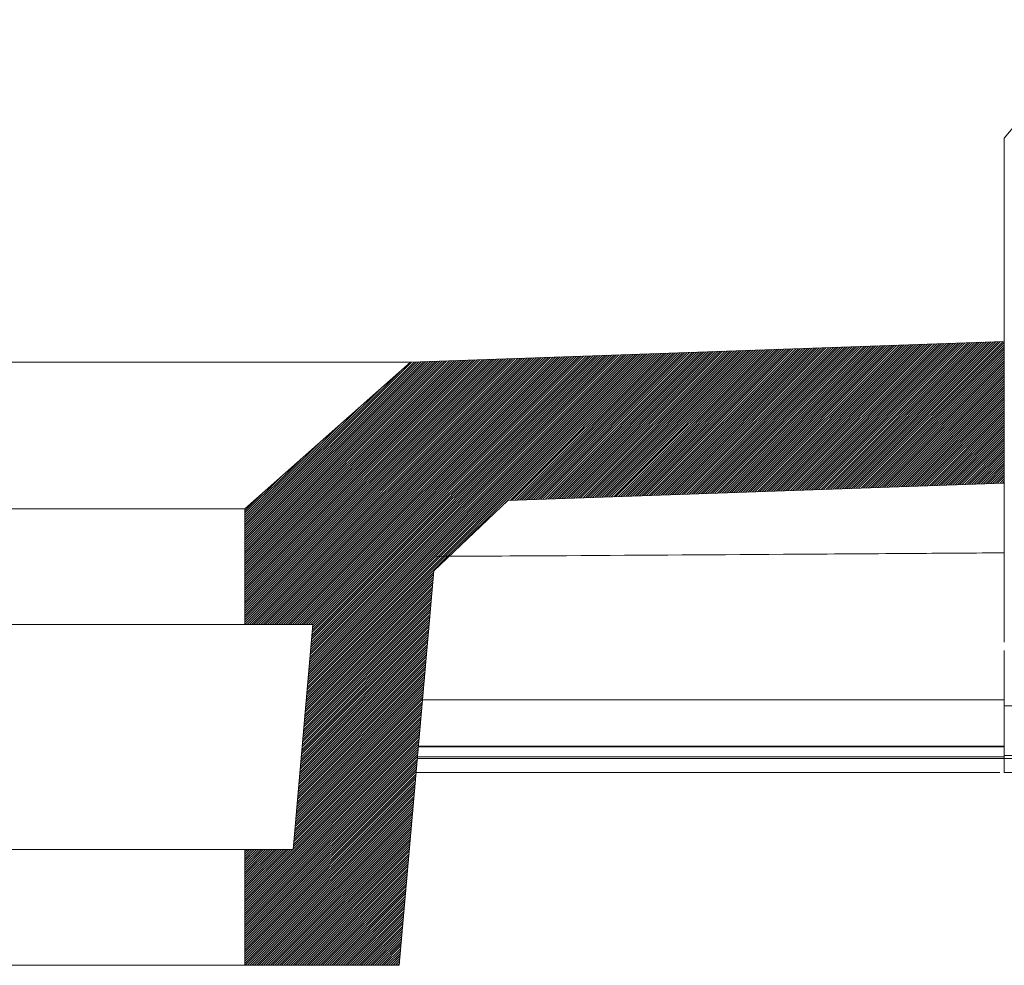
# Model space of a CAD drawing. Units: inches. Extents: x 100 to 570, y 114 to 550.
# Drawn here: x 461 to 482, y 477 to 497 of the extents above; entities that cross this region are included whole.
import ezdxf

# ---------------------------------------------------------------- set-up
doc = ezdxf.new("R2010")
doc.units = ezdxf.units.IN
doc.header["$MEASUREMENT"] = 0
doc.layers.add('TEXTO-NOMBRE', color=7, linetype='Continuous')

# ---------------------------------------------------------------- blocks, each defined once
blk = doc.blocks.new('block 8')
at = {"color": 7, "lineweight": 9, "true_color": 0xffffff}
blk.add_open_spline([(469.433, 481.682), (470.266, 481.682), (471.099, 481.682), (471.932, 481.682), (473.276, 481.682), (474.62, 481.682), (475.964, 481.682), (477.243, 481.682), (478.522, 481.682), (479.793, 481.682), (480.39, 481.682), (480.987, 481.682), (481.583, 481.682)], degree=3, knots=[0, 0, 0, 0, 1, 1, 1, 2, 2, 2, 3, 3, 3, 4, 4, 4, 4], dxfattribs=at)
blk = doc.blocks.new('block 11')
at = {"color": 7, "lineweight": 9, "true_color": 0xffffff}
blk.add_open_spline([(509.576, 481.134), (509.581, 481.134), (509.586, 481.134), (509.588, 481.134), (509.591, 481.134), (509.583, 481.134), (509.56, 481.134), (509.537, 481.134), (509.499, 481.134), (509.439, 481.134), (509.378, 481.134), (509.295, 481.134), (509.181, 481.134), (509.068, 481.134), (508.924, 481.134), (508.744, 481.134), (508.565, 481.134), (508.349, 481.134), (508.085, 481.134), (507.912, 481.134), (507.717, 481.134), (507.485, 481.134), (507.254, 481.134), (506.985, 481.134), (506.67, 481.134), (506.456, 481.134), (506.22, 481.134), (505.955, 481.134), (505.689, 481.134), (505.393, 481.134), (505.058, 481.134), (504.723, 481.134), (504.35, 481.134), (503.928, 481.134), (503.701, 481.134), (503.459, 481.134), (503.202, 481.134), (502.945, 481.134), (502.671, 481.134), (502.38, 481.134), (502.082, 481.134), (501.767, 481.134), (501.431, 481.134), (501.096, 481.134), (500.741, 481.134), (500.366, 481.134), (499.999, 481.134), (499.612, 481.134), (499.207, 481.134), (498.801, 481.134), (498.378, 481.134), (497.937, 481.134), (497.482, 481.134), (497.008, 481.134), (496.519, 481.134), (496.031, 481.134), (495.527, 481.134), (495.011, 481.134), (494.392, 481.134), (493.755, 481.134), (493.106, 481.134), (492.455, 481.134), (491.792, 481.134), (491.12, 481.134), (490.449, 481.134), (489.769, 481.134), (489.083, 481.134), (488.012, 481.134), (486.927, 481.134), (485.834, 481.134), (484.741, 481.134), (483.64, 481.134), (482.535, 481.134), (482.218, 481.134), (481.9, 481.134), (481.583, 481.134)], degree=3, knots=[0, 0, 0, 0, 1, 1, 1, 2, 2, 2, 3, 3, 3, 4, 4, 4, 5, 5, 5, 6, 6, 6, 7, 7, 7, 8, 8, 8, 9, 9, 9, 10, 10, 10, 11, 11, 11, 12, 12, 12, 13, 13, 13, 14, 14, 14, 15, 15, 15, 16, 16, 16, 17, 17, 17, 18, 18, 18, 19, 19, 19, 20, 20, 20, 21, 21, 21, 22, 22, 22, 23, 23, 23, 24, 24, 24, 25, 25, 25, 25], dxfattribs=at)
blk = doc.blocks.new('block 12')
at = {"color": 7, "lineweight": 9, "true_color": 0xffffff}
blk.add_open_spline([(481.583, 481.134), (481.583, 481.137), (481.583, 481.14), (481.583, 481.15), (481.583, 481.161), (481.583, 481.178), (481.583, 481.199), (481.583, 481.22), (481.583, 481.245), (481.583, 481.273), (481.583, 481.301), (481.583, 481.333), (481.583, 481.365), (481.583, 481.385), (481.583, 481.406), (481.583, 481.427)], degree=3, knots=[0, 0, 0, 0, 1, 1, 1, 2, 2, 2, 3, 3, 3, 4, 4, 4, 5, 5, 5, 5], dxfattribs=at)
blk = doc.blocks.new('block 13')
at = {"color": 7, "lineweight": 9, "true_color": 0xffffff}
blk.add_open_spline([(509.789, 481.485), (509.774, 481.485), (509.758, 481.485), (509.74, 481.485), (509.721, 481.485), (509.699, 481.485), (509.675, 481.485), (509.65, 481.485), (509.621, 481.485), (509.59, 481.485), (509.558, 481.485), (509.522, 481.485), (509.483, 481.485), (509.443, 481.485), (509.4, 481.485), (509.351, 481.485), (509.303, 481.485), (509.25, 481.485), (509.191, 481.485), (509.133, 481.485), (509.069, 481.485), (508.998, 481.485), (508.928, 481.485), (508.851, 481.485), (508.766, 481.485), (508.723, 481.485), (508.679, 481.485), (508.632, 481.485), (508.539, 481.485), (508.438, 481.485), (508.326, 481.485), (508.27, 481.485), (508.211, 481.485), (508.15, 481.485), (508.027, 481.485), (507.893, 481.485), (507.745, 481.485), (507.671, 481.485), (507.593, 481.485), (507.512, 481.485), (507.349, 481.485), (507.17, 481.485), (506.972, 481.485), (506.774, 481.485), (506.557, 481.485), (506.315, 481.485), (506.073, 481.485), (505.806, 481.485), (505.508, 481.485), (505.21, 481.485), (504.881, 481.485), (504.512, 481.485), (504.144, 481.485), (503.736, 481.485), (503.28, 481.485), (503.052, 481.485), (502.812, 481.485), (502.558, 481.485), (502.305, 481.485), (502.039, 481.485), (501.759, 481.485), (501.479, 481.485), (501.186, 481.485), (500.878, 481.485), (500.57, 481.485), (500.249, 481.485), (499.913, 481.485), (499.578, 481.485), (499.228, 481.485), (498.866, 481.485), (498.504, 481.485), (498.128, 481.485), (497.741, 481.485), (497.354, 481.485), (496.955, 481.485), (496.546, 481.485), (496.137, 481.485), (495.718, 481.485), (495.29, 481.485), (494.862, 481.485), (494.425, 481.485), (493.982, 481.485), (493.539, 481.485), (493.089, 481.485), (492.633, 481.485), (491.722, 481.485), (490.788, 481.485), (489.843, 481.485), (488.896, 481.485), (487.937, 481.485), (486.97, 481.485), (486.487, 481.485), (486.001, 481.485), (485.515, 481.485), (484.541, 481.485), (483.561, 481.485), (482.578, 481.485), (482.246, 481.485), (481.915, 481.485), (481.583, 481.485)], degree=3, knots=[0, 0, 0, 0, 1, 1, 1, 2, 2, 2, 3, 3, 3, 4, 4, 4, 5, 5, 5, 6, 6, 6, 7, 7, 7, 8, 8, 8, 9, 9, 9, 10, 10, 10, 11, 11, 11, 12, 12, 12, 13, 13, 13, 14, 14, 14, 15, 15, 15, 16, 16, 16, 17, 17, 17, 18, 18, 18, 19, 19, 19, 20, 20, 20, 21, 21, 21, 22, 22, 22, 23, 23, 23, 24, 24, 24, 25, 25, 25, 26, 26, 26, 27, 27, 27, 28, 28, 28, 29, 29, 29, 30, 30, 30, 31, 31, 31, 32, 32, 32, 33, 33, 33, 33], dxfattribs=at)
blk = doc.blocks.new('block 16')
at = {"color": 7, "lineweight": 9, "true_color": 0xffffff}
blk.add_lwpolyline([(481.583, 481.427), (481.583, 481.485)], dxfattribs=at)
blk = doc.blocks.new('block 19')
at = {"color": 7, "lineweight": 9, "true_color": 0xffffff}
blk.add_lwpolyline([(498.794, 514.712), (481.583, 494.282)], dxfattribs=at)
blk = doc.blocks.new('block 22')
at = {"color": 7, "lineweight": 9, "true_color": 0xffffff}
blk.add_open_spline([(481.583, 483.833), (481.583, 483.857), (481.583, 483.881), (481.583, 483.946), (481.583, 484.029), (481.583, 484.182), (481.583, 484.376), (481.583, 484.575), (481.583, 484.817), (481.583, 485.105), (481.583, 485.394), (481.583, 485.727), (481.583, 486.102), (481.583, 486.476), (481.583, 486.89), (481.583, 487.338), (481.583, 487.786), (481.583, 488.268), (481.583, 488.778), (481.583, 489.285), (481.583, 489.82), (481.583, 490.375), (481.583, 490.929), (481.583, 491.503), (481.583, 492.088), (481.583, 492.448), (481.583, 492.812), (481.583, 493.178), (481.583, 493.545), (481.583, 493.913), (481.583, 494.282)], degree=3, knots=[0, 0, 0, 0, 1, 1, 1, 2, 2, 2, 3, 3, 3, 4, 4, 4, 5, 5, 5, 6, 6, 6, 7, 7, 7, 8, 8, 8, 9, 9, 9, 10, 10, 10, 10], dxfattribs=at)
blk = doc.blocks.new('block 23')
at = {"color": 7, "lineweight": 9, "true_color": 0xffffff}
blk.add_lwpolyline([(481.583, 490.07), (469.269, 489.64)], dxfattribs=at)
blk = doc.blocks.new('block 24')
at = {"color": 7, "lineweight": 9, "true_color": 0xffffff}
blk.add_lwpolyline([(450.128, 489.64), (469.269, 489.64)], dxfattribs=at)
blk = doc.blocks.new('block 28')
at = {"color": 7, "lineweight": 9, "true_color": 0xffffff}
blk.add_open_spline([(481.489, 481.134), (480.195, 481.134), (478.9, 481.134), (477.602, 481.134), (476.229, 481.134), (474.853, 481.134), (473.476, 481.134), (472.112, 481.134), (470.749, 481.134), (469.385, 481.134)], degree=3, knots=[0, 0, 0, 0, 1, 1, 1, 2, 2, 2, 3, 3, 3, 3], dxfattribs=at)
blk = doc.blocks.new('block 35')
at = {"color": 7, "lineweight": 9, "true_color": 0xffffff}
blk.add_open_spline([(481.583, 483.666), (481.583, 483.62), (481.583, 483.573), (481.583, 483.51), (481.583, 483.423), (481.583, 483.304), (481.583, 483.175), (481.583, 483.046), (481.583, 482.906), (481.583, 482.76), (481.583, 482.679), (481.583, 482.596), (481.583, 482.513)], degree=3, knots=[0, 0, 0, 0, 1, 1, 1, 2, 2, 2, 3, 3, 3, 4, 4, 4, 4], dxfattribs=at)
blk = doc.blocks.new('block 38')
at = {"color": 7, "lineweight": 9, "true_color": 0xffffff}
blk.add_lwpolyline([(481.583, 482.182), (481.583, 482.513)], dxfattribs=at)
blk = doc.blocks.new('block 43')
at = {"color": 7, "lineweight": 9, "true_color": 0xffffff}
blk.add_open_spline([(481.583, 481.689), (481.583, 481.712), (481.583, 481.734), (481.583, 481.766), (481.583, 481.8), (481.583, 481.845), (481.583, 481.894), (481.583, 481.944), (481.583, 481.999), (481.583, 482.057), (481.583, 482.097), (481.583, 482.14), (481.583, 482.182)], degree=3, knots=[0, 0, 0, 0, 1, 1, 1, 2, 2, 2, 3, 3, 3, 4, 4, 4, 4], dxfattribs=at)
blk = doc.blocks.new('block 45')
at = {"color": 7, "lineweight": 9, "true_color": 0xffffff}
blk.add_open_spline([(481.583, 481.689), (481.583, 481.68), (481.583, 481.671), (481.583, 481.658), (481.583, 481.644), (481.583, 481.626), (481.583, 481.606), (481.583, 481.586), (481.583, 481.564), (481.583, 481.541), (481.583, 481.523), (481.583, 481.504), (481.583, 481.485)], degree=3, knots=[0, 0, 0, 0, 1, 1, 1, 2, 2, 2, 3, 3, 3, 4, 4, 4, 4], dxfattribs=at)
blk = doc.blocks.new('block 46')
at = {"color": 7, "lineweight": 9, "true_color": 0xffffff}
blk.add_lwpolyline([(481.583, 487.134), (471.289, 486.774)], dxfattribs=at)
blk = doc.blocks.new('block 79')
at = {"color": 7, "lineweight": 9, "true_color": 0xffffff}
blk.add_lwpolyline([(469.751, 485.315), (469.035, 477.138)], dxfattribs=at)
blk = doc.blocks.new('block 80')
at = {"color": 7, "lineweight": 9, "true_color": 0xffffff}
blk.add_lwpolyline([(467.243, 484.201), (466.835, 479.538)], dxfattribs=at)
blk = doc.blocks.new('block 81')
at = {"color": 7, "lineweight": 9, "true_color": 0xffffff}
blk.add_lwpolyline([(465.834, 486.601), (465.834, 484.201)], dxfattribs=at)
blk = doc.blocks.new('block 82')
at = {"color": 7, "lineweight": 9, "true_color": 0xffffff}
blk.add_lwpolyline([(465.834, 479.538), (465.834, 477.138)], dxfattribs=at)
blk = doc.blocks.new('block 83')
at = {"color": 7, "lineweight": 9, "true_color": 0xffffff}
blk.add_lwpolyline([(469.269, 489.64), (465.834, 486.601)], dxfattribs=at)
blk = doc.blocks.new('block 84')
at = {"color": 7, "lineweight": 9, "true_color": 0xffffff}
blk.add_lwpolyline([(469.035, 477.138), (465.834, 477.138)], dxfattribs=at)
blk = doc.blocks.new('block 85')
at = {"color": 7, "lineweight": 9, "true_color": 0xffffff}
blk.add_lwpolyline([(453.563, 486.601), (465.834, 486.601)], dxfattribs=at)
blk = doc.blocks.new('block 86')
at = {"color": 7, "lineweight": 9, "true_color": 0xffffff}
blk.add_lwpolyline([(452.654, 484.201), (467.243, 484.201)], dxfattribs=at)
blk = doc.blocks.new('block 87')
at = {"color": 7, "lineweight": 9, "true_color": 0xffffff}
blk.add_lwpolyline([(453.563, 477.138), (465.834, 477.138)], dxfattribs=at)
blk = doc.blocks.new('block 88')
at = {"color": 7, "lineweight": 9, "true_color": 0xffffff}
blk.add_lwpolyline([(451.85, 479.538), (466.835, 479.538)], dxfattribs=at)
blk = doc.blocks.new('block 152')
at = {"color": 8, "lineweight": 9, "true_color": 0x808080}
blk.add_open_spline([(481.583, 481.427), (481.914, 481.427), (482.245, 481.427), (482.576, 481.427), (483.651, 481.427), (484.722, 481.427), (485.787, 481.427), (486.851, 481.427), (487.908, 481.427), (488.952, 481.427), (489.67, 481.427), (490.382, 481.427), (491.085, 481.427), (491.788, 481.427), (492.483, 481.427), (493.164, 481.427), (493.843, 481.427), (494.509, 481.427), (495.157, 481.427), (495.663, 481.427), (496.158, 481.427), (496.639, 481.427), (497.12, 481.427), (497.587, 481.427), (498.037, 481.427), (498.501, 481.427), (498.947, 481.427), (499.373, 481.427), (499.8, 481.427), (500.206, 481.427), (500.592, 481.427), (500.964, 481.427), (501.316, 481.427), (501.649, 481.427), (501.982, 481.427), (502.297, 481.427), (502.593, 481.427), (502.895, 481.427), (503.179, 481.427), (503.446, 481.427), (503.713, 481.427), (503.963, 481.427), (504.198, 481.427), (504.612, 481.427), (504.981, 481.427), (505.312, 481.427), (505.643, 481.427), (505.937, 481.427), (506.201, 481.427), (506.465, 481.427), (506.7, 481.427), (506.914, 481.427), (507.242, 481.427), (507.52, 481.427), (507.759, 481.427), (507.999, 481.427), (508.199, 481.427), (508.377, 481.427), (508.637, 481.427), (508.851, 481.427), (509.029, 481.427), (509.207, 481.427), (509.35, 481.427), (509.463, 481.427), (509.576, 481.427), (509.66, 481.427), (509.721, 481.427), (509.783, 481.427), (509.821, 481.427), (509.846, 481.427), (509.87, 481.427), (509.88, 481.427), (509.878, 481.427), (509.877, 481.427), (509.874, 481.427), (509.87, 481.427)], degree=3, knots=[0, 0, 0, 0, 1, 1, 1, 2, 2, 2, 3, 3, 3, 4, 4, 4, 5, 5, 5, 6, 6, 6, 7, 7, 7, 8, 8, 8, 9, 9, 9, 10, 10, 10, 11, 11, 11, 12, 12, 12, 13, 13, 13, 14, 14, 14, 15, 15, 15, 16, 16, 16, 17, 17, 17, 18, 18, 18, 19, 19, 19, 20, 20, 20, 21, 21, 21, 22, 22, 22, 23, 23, 23, 24, 24, 24, 25, 25, 25, 25], dxfattribs=at)
blk = doc.blocks.new('block 155')
at = {"color": 8, "lineweight": 9, "true_color": 0x808080}
blk.add_open_spline([(469.411, 481.427), (471.444, 481.427), (473.478, 481.427), (475.509, 481.427), (476.539, 481.427), (477.569, 481.427), (478.596, 481.427), (479.593, 481.427), (480.588, 481.427), (481.583, 481.427)], degree=3, knots=[0, 0, 0, 0, 1, 1, 1, 2, 2, 2, 3, 3, 3, 3], dxfattribs=at)
blk = doc.blocks.new('block 157')
at = {"color": 8, "lineweight": 9, "true_color": 0x808080}
blk.add_open_spline([(481.583, 481.46), (480.484, 481.46), (479.386, 481.46), (478.285, 481.46), (476.72, 481.46), (475.149, 481.46), (473.578, 481.46), (472.19, 481.46), (470.802, 481.46), (469.413, 481.46)], degree=3, knots=[0, 0, 0, 0, 1, 1, 1, 2, 2, 2, 3, 3, 3, 3], dxfattribs=at)
blk = doc.blocks.new('block 158')
at = {"color": 8, "lineweight": 9, "true_color": 0x808080}
blk.add_open_spline([(510.399, 482.513), (510.394, 482.513), (510.389, 482.513), (510.375, 482.513), (510.352, 482.513), (510.308, 482.513), (510.245, 482.513), (510.182, 482.513), (510.101, 482.513), (509.991, 482.513), (509.883, 482.513), (509.747, 482.513), (509.569, 482.513), (509.477, 482.513), (509.375, 482.513), (509.258, 482.513), (509.143, 482.513), (509.015, 482.513), (508.87, 482.513), (508.727, 482.513), (508.568, 482.513), (508.388, 482.513), (508.212, 482.513), (508.015, 482.513), (507.792, 482.513), (507.575, 482.513), (507.333, 482.513), (507.058, 482.513), (506.793, 482.513), (506.496, 482.513), (506.159, 482.513), (505.881, 482.513), (505.576, 482.513), (505.236, 482.513), (504.908, 482.513), (504.547, 482.513), (504.147, 482.513), (503.76, 482.513), (503.336, 482.513), (502.87, 482.513), (502.416, 482.513), (501.921, 482.513), (501.384, 482.513), (500.854, 482.513), (500.283, 482.513), (499.673, 482.513), (499.062, 482.513), (498.411, 482.513), (497.727, 482.513), (497.03, 482.513), (496.3, 482.513), (495.543, 482.513), (494.763, 482.513), (493.956, 482.513), (493.13, 482.513), (492.276, 482.513), (491.402, 482.513), (490.516, 482.513), (489.591, 482.513), (488.652, 482.513), (487.706, 482.513), (486.719, 482.513), (485.723, 482.513), (484.721, 482.513), (483.679, 482.513), (482.631, 482.513), (481.583, 482.513)], degree=3, knots=[0, 0, 0, 0, 1, 1, 1, 2, 2, 2, 3, 3, 3, 4, 4, 4, 5, 5, 5, 6, 6, 6, 7, 7, 7, 8, 8, 8, 9, 9, 9, 10, 10, 10, 11, 11, 11, 12, 12, 12, 13, 13, 13, 14, 14, 14, 15, 15, 15, 16, 16, 16, 17, 17, 17, 18, 18, 18, 19, 19, 19, 20, 20, 20, 21, 21, 21, 22, 22, 22, 22], dxfattribs=at)
blk = doc.blocks.new('block 159')
at = {"color": 8, "lineweight": 9, "true_color": 0x808080}
blk.add_open_spline([(481.583, 485.688), (480.968, 485.684), (480.353, 485.68), (479.736, 485.675), (478.927, 485.67), (478.114, 485.665), (477.301, 485.659), (475.705, 485.649), (474.105, 485.638), (472.505, 485.629), (471.608, 485.624), (470.712, 485.62), (469.815, 485.615)], degree=3, knots=[0, 0, 0, 0, 1, 1, 1, 2, 2, 2, 3, 3, 3, 4, 4, 4, 4], dxfattribs=at)
blk = doc.blocks.new('block 160')
at = {"color": 8, "lineweight": 9, "true_color": 0x808080}
blk.add_open_spline([(469.517, 482.641), (470.288, 482.641), (471.059, 482.641), (471.829, 482.641), (473.203, 482.641), (474.575, 482.641), (475.947, 482.641), (477.314, 482.641), (478.681, 482.641), (480.041, 482.641), (480.555, 482.641), (481.069, 482.641), (481.583, 482.641)], degree=3, knots=[0, 0, 0, 0, 1, 1, 1, 2, 2, 2, 3, 3, 3, 4, 4, 4, 4], dxfattribs=at)
blk = doc.blocks.new('block 161')
at = {"color": 8, "lineweight": 9, "true_color": 0x808080}
blk.add_open_spline([(469.432, 481.667), (469.928, 481.667), (470.425, 481.667), (470.922, 481.667), (471.941, 481.667), (472.96, 481.667), (473.979, 481.667), (475.023, 481.667), (476.067, 481.667), (477.11, 481.667), (478.152, 481.667), (479.194, 481.667), (480.231, 481.667), (480.682, 481.667), (481.133, 481.667), (481.583, 481.667)], degree=3, knots=[0, 0, 0, 0, 1, 1, 1, 2, 2, 2, 3, 3, 3, 4, 4, 4, 5, 5, 5, 5], dxfattribs=at)
blk = doc.blocks.new('block 165')
at = {"color": 7, "lineweight": 9, "true_color": 0xffffff}
blk.add_lwpolyline([(465.834, 486.601), (465.834, 484.201)], dxfattribs=at)
blk = doc.blocks.new('block 166')
at = {"color": 7, "lineweight": 9, "true_color": 0xffffff}
blk.add_lwpolyline([(465.834, 484.201), (467.243, 484.201)], dxfattribs=at)
blk = doc.blocks.new('block 167')
at = {"color": 7, "lineweight": 9, "true_color": 0xffffff}
blk.add_lwpolyline([(467.243, 484.201), (466.835, 479.538)], dxfattribs=at)
blk = doc.blocks.new('block 168')
at = {"color": 7, "lineweight": 9, "true_color": 0xffffff}
blk.add_lwpolyline([(466.835, 479.538), (465.834, 479.538)], dxfattribs=at)
blk = doc.blocks.new('block 169')
at = {"color": 7, "lineweight": 9, "true_color": 0xffffff}
blk.add_lwpolyline([(465.834, 479.538), (465.834, 477.138)], dxfattribs=at)
blk = doc.blocks.new('block 170')
at = {"color": 7, "lineweight": 9, "true_color": 0xffffff}
blk.add_lwpolyline([(465.834, 477.138), (469.035, 477.138)], dxfattribs=at)
blk = doc.blocks.new('block 171')
at = {"color": 7, "lineweight": 9, "true_color": 0xffffff}
blk.add_lwpolyline([(471.289, 486.774), (481.583, 487.134)], dxfattribs=at)
blk = doc.blocks.new('block 172')
at = {"color": 7, "lineweight": 9, "true_color": 0xffffff}
blk.add_lwpolyline([(469.035, 477.138), (469.751, 485.315)], dxfattribs=at)
blk = doc.blocks.new('block 173')
at = {"color": 7, "lineweight": 9, "true_color": 0xffffff}
blk.add_lwpolyline([(465.834, 486.601), (469.269, 489.64)], dxfattribs=at)
blk = doc.blocks.new('block 174')
at = {"color": 7, "lineweight": 9, "true_color": 0xffffff}
blk.add_lwpolyline([(469.269, 489.64), (481.583, 490.07)], dxfattribs=at)
blk = doc.blocks.new('block 175')
at = {"color": 7, "lineweight": 9, "true_color": 0xffffff}
blk.add_lwpolyline([(481.583, 490.07), (481.583, 487.134)], dxfattribs=at)
blk = doc.blocks.new('block 176')
at = {"color": 7, "lineweight": 9, "true_color": 0xffffff}
blk.add_lwpolyline([(471.289, 486.774), (469.751, 485.315)], dxfattribs=at)
blk = doc.blocks.new('block 401')
at = {"layer": 'TEXTO-NOMBRE', "color": 8, "lineweight": 9, "true_color": 0x808080}
blk.add_lwpolyline([(481.583, 490.07), (481.583, 487.134)], dxfattribs=at)
blk = doc.blocks.new('block 402')
at = {"layer": 'TEXTO-NOMBRE', "lineweight": 0}
blk.add_lwpolyline([(465.834, 486.601), (465.834, 484.201), (467.243, 484.201), (466.835, 479.538), (465.834, 479.538), (465.834, 477.138), (469.035, 477.138), (469.751, 485.315), (471.289, 486.774), (481.583, 487.134), (481.583, 490.07), (469.269, 489.64), (465.834, 486.601)], dxfattribs=at)
at = {"layer": 'TEXTO-NOMBRE', "color": 8, "lineweight": 9, "true_color": 0x808080}
for points in [[(473.823, 486.863), (476.865, 489.905)], [(473.871, 486.865), (476.914, 489.907)], [(473.92, 486.866), (476.963, 489.908)], [(473.969, 486.868), (477.012, 489.91)], [(474.018, 486.87), (477.06, 489.912)], [(474.067, 486.871), (477.109, 489.913)], [(474.116, 486.873), (477.158, 489.915)], [(474.165, 486.875), (477.207, 489.917)], [(474.214, 486.877), (477.256, 489.918)], [(474.262, 486.878), (477.305, 489.92)], [(474.311, 486.88), (477.354, 489.922)], [(474.36, 486.882), (477.402, 489.924)], [(474.409, 486.883), (477.451, 489.925)], [(474.458, 486.885), (477.5, 489.927)], [(474.507, 486.887), (477.549, 489.929)], [(474.556, 486.888), (477.598, 489.93)], [(474.604, 486.89), (477.647, 489.932)], [(474.653, 486.892), (477.696, 489.934)], [(474.702, 486.894), (477.745, 489.936)], [(474.751, 486.895), (477.793, 489.937)], [(474.8, 486.897), (477.842, 489.939)], [(474.849, 486.899), (477.891, 489.941)], [(474.898, 486.9), (477.94, 489.942)], [(474.946, 486.902), (477.989, 489.944)], [(474.995, 486.904), (478.038, 489.946)], [(475.044, 486.906), (478.087, 489.947)], [(475.093, 486.907), (478.135, 489.949)], [(475.142, 486.909), (478.184, 489.951)], [(475.191, 486.911), (478.233, 489.953)], [(475.24, 486.912), (478.282, 489.954)], [(475.289, 486.914), (478.331, 489.956)], [(475.337, 486.916), (478.38, 489.958)], [(475.386, 486.917), (478.429, 489.959)], [(475.435, 486.919), (478.477, 489.961)], [(475.484, 486.921), (478.526, 489.963)], [(475.533, 486.923), (478.575, 489.965)], [(475.582, 486.924), (478.624, 489.966)], [(475.631, 486.926), (478.673, 489.968)], [(475.679, 486.928), (478.722, 489.97)], [(475.728, 486.929), (478.771, 489.971)], [(475.777, 486.931), (478.82, 489.973)], [(475.826, 486.933), (478.868, 489.975)], [(475.875, 486.935), (478.917, 489.976)], [(475.924, 486.936), (478.966, 489.978)], [(475.973, 486.938), (479.015, 489.98)], [(476.021, 486.94), (479.064, 489.982)], [(476.07, 486.941), (479.113, 489.983)], [(476.119, 486.943), (479.162, 489.985)], [(476.168, 486.945), (479.21, 489.987)], [(476.217, 486.946), (479.259, 489.988)], [(476.266, 486.948), (479.308, 489.99)], [(476.315, 486.95), (479.357, 489.992)], [(476.363, 486.952), (479.406, 489.994)], [(476.412, 486.953), (479.455, 489.995)], [(476.461, 486.955), (479.504, 489.997)], [(476.51, 486.957), (479.552, 489.999)], [(476.559, 486.958), (479.601, 490)], [(476.608, 486.96), (479.65, 490.002)], [(476.657, 486.962), (479.699, 490.004)], [(476.706, 486.964), (479.748, 490.005)], [(476.754, 486.965), (479.797, 490.007)], [(476.803, 486.967), (479.846, 490.009)], [(476.852, 486.969), (479.895, 490.011)], [(476.901, 486.97), (479.943, 490.012)], [(476.95, 486.972), (479.992, 490.014)], [(476.999, 486.974), (480.041, 490.016)], [(477.048, 486.975), (480.09, 490.017)], [(477.096, 486.977), (480.139, 490.019)], [(477.145, 486.979), (480.188, 490.021)], [(477.194, 486.981), (480.237, 490.023)], [(477.243, 486.982), (480.285, 490.024)], [(477.292, 486.984), (480.334, 490.026)], [(477.341, 486.986), (480.383, 490.028)], [(477.39, 486.987), (480.432, 490.029)], [(477.438, 486.989), (480.481, 490.031)], [(477.487, 486.991), (480.53, 490.033)], [(477.536, 486.993), (480.579, 490.034)], [(477.585, 486.994), (480.627, 490.036)], [(477.634, 486.996), (480.676, 490.038)], [(477.683, 486.998), (480.725, 490.04)], [(477.732, 486.999), (480.774, 490.041)], [(477.781, 487.001), (480.823, 490.043)], [(477.829, 487.003), (480.872, 490.045)], [(477.878, 487.004), (480.921, 490.046)], [(477.927, 487.006), (480.97, 490.048)], [(477.976, 487.008), (481.018, 490.05)], [(478.025, 487.01), (481.067, 490.052)], [(478.074, 487.011), (481.116, 490.053)], [(478.123, 487.013), (481.165, 490.055)], [(478.171, 487.015), (481.214, 490.057)], [(478.22, 487.016), (481.263, 490.058)], [(478.269, 487.018), (481.312, 490.06)], [(478.318, 487.02), (481.36, 490.062)], [(478.367, 487.022), (481.409, 490.063)], [(478.416, 487.023), (481.458, 490.065)], [(478.465, 487.025), (481.507, 490.067)], [(478.513, 487.027), (481.556, 490.069)], [(478.562, 487.028), (481.583, 490.048)], [(478.611, 487.03), (481.583, 490.001)], [(478.66, 487.032), (481.583, 489.954)], [(478.709, 487.033), (481.583, 489.907)], [(465.834, 484.204), (471.343, 489.712)], [(465.834, 484.251), (471.295, 489.71)], [(465.834, 484.298), (471.246, 489.709)], [(465.834, 484.345), (471.197, 489.707)], [(465.834, 484.392), (471.148, 489.705)], [(465.834, 484.439), (471.099, 489.703)], [(465.834, 484.486), (471.05, 489.702)], [(465.834, 484.534), (471.001, 489.7)], [(465.878, 484.201), (471.392, 489.714)], [(465.925, 484.201), (471.441, 489.715)], [(465.973, 484.201), (471.49, 489.717)], [(466.02, 484.201), (471.539, 489.719)], [(466.067, 484.201), (471.588, 489.721)], [(466.114, 484.201), (471.637, 489.722)], [(466.161, 484.201), (471.685, 489.724)], [(466.208, 484.201), (471.734, 489.726)], [(466.256, 484.201), (471.783, 489.727)], [(466.303, 484.201), (471.832, 489.729)], [(466.35, 484.201), (471.881, 489.731)], [(466.397, 484.201), (471.93, 489.732)], [(466.444, 484.201), (471.979, 489.734)], [(466.491, 484.201), (472.028, 489.736)], [(466.538, 484.201), (472.076, 489.738)], [(466.586, 484.201), (472.125, 489.739)], [(466.633, 484.201), (472.174, 489.741)], [(466.68, 484.201), (472.223, 489.743)], [(466.727, 484.201), (472.272, 489.744)], [(466.774, 484.201), (472.321, 489.746)], [(466.821, 484.201), (472.37, 489.748)], [(466.869, 484.201), (472.418, 489.75)], [(466.916, 484.201), (472.467, 489.751)], [(466.963, 484.201), (472.516, 489.753)], [(467.01, 484.201), (472.565, 489.755)], [(467.057, 484.201), (472.614, 489.756)], [(467.104, 484.201), (472.663, 489.758)], [(467.112, 482.699), (474.226, 489.813)], [(467.116, 482.751), (474.178, 489.811)], [(467.121, 482.803), (474.129, 489.809)], [(467.125, 482.854), (474.08, 489.808)], [(467.13, 482.906), (474.031, 489.806)], [(467.134, 482.958), (473.982, 489.804)], [(467.139, 483.009), (473.933, 489.802)], [(467.143, 483.061), (473.884, 489.801)], [(467.148, 483.113), (473.835, 489.799)], [(467.152, 484.201), (472.712, 489.76)], [(467.153, 483.164), (473.787, 489.797)], [(467.157, 483.216), (473.738, 489.796)], [(467.162, 483.268), (473.689, 489.794)], [(467.166, 483.319), (473.64, 489.792)], [(467.171, 483.371), (473.591, 489.791)], [(467.175, 483.423), (473.542, 489.789)], [(467.18, 483.474), (473.493, 489.787)], [(467.184, 483.526), (473.445, 489.785)], [(467.189, 483.578), (473.396, 489.784)], [(467.193, 483.629), (473.347, 489.782)], [(467.198, 483.681), (473.298, 489.78)], [(467.199, 484.201), (472.76, 489.761)], [(467.202, 483.733), (473.249, 489.779)], [(467.207, 483.784), (473.2, 489.777)], [(467.211, 483.836), (473.151, 489.775)], [(467.216, 483.888), (473.103, 489.773)], [(467.22, 483.939), (473.054, 489.772)], [(467.225, 483.991), (473.005, 489.77)], [(467.229, 484.043), (472.956, 489.768)], [(467.234, 484.094), (472.907, 489.767)], [(467.238, 484.146), (472.858, 489.765)], [(467.243, 484.198), (472.809, 489.763)], [(470.222, 485.761), (474.275, 489.814)], [(471.146, 486.638), (474.324, 489.816)], [(471.331, 486.776), (474.373, 489.818)], [(471.379, 486.778), (474.422, 489.82)], [(471.428, 486.779), (474.471, 489.821)], [(471.477, 486.781), (474.52, 489.823)], [(471.526, 486.783), (474.568, 489.825)], [(471.575, 486.784), (474.617, 489.826)], [(471.624, 486.786), (474.666, 489.828)], [(471.673, 486.788), (474.715, 489.83)], [(471.721, 486.79), (474.764, 489.831)], [(471.77, 486.791), (474.813, 489.833)], [(471.819, 486.793), (474.862, 489.835)], [(471.868, 486.795), (474.91, 489.837)], [(471.917, 486.796), (474.959, 489.838)], [(471.966, 486.798), (475.008, 489.84)], [(472.015, 486.8), (475.057, 489.842)], [(472.064, 486.801), (475.106, 489.843)], [(472.112, 486.803), (475.155, 489.845)], [(472.161, 486.805), (475.204, 489.847)], [(472.21, 486.807), (475.253, 489.849)], [(472.259, 486.808), (475.301, 489.85)], [(472.308, 486.81), (475.35, 489.852)], [(472.357, 486.812), (475.399, 489.854)], [(472.406, 486.813), (475.448, 489.855)], [(472.454, 486.815), (475.497, 489.857)], [(472.503, 486.817), (475.546, 489.859)], [(472.552, 486.819), (475.595, 489.86)], [(472.601, 486.82), (475.643, 489.862)], [(472.65, 486.822), (475.692, 489.864)], [(472.699, 486.824), (475.741, 489.866)], [(472.748, 486.825), (475.79, 489.867)], [(472.796, 486.827), (475.839, 489.869)], [(472.845, 486.829), (475.888, 489.871)], [(472.894, 486.83), (475.937, 489.872)], [(472.943, 486.832), (475.985, 489.874)], [(472.992, 486.834), (476.034, 489.876)], [(473.041, 486.836), (476.083, 489.878)], [(473.09, 486.837), (476.132, 489.879)], [(473.139, 486.839), (476.181, 489.881)], [(473.187, 486.841), (476.23, 489.883)], [(473.236, 486.842), (476.279, 489.884)], [(473.285, 486.844), (476.327, 489.886)], [(473.334, 486.846), (476.376, 489.888)], [(473.383, 486.848), (476.425, 489.889)], [(473.432, 486.849), (476.474, 489.891)], [(473.481, 486.851), (476.523, 489.893)], [(473.529, 486.853), (476.572, 489.895)], [(473.578, 486.854), (476.621, 489.896)], [(473.627, 486.856), (476.67, 489.898)], [(473.676, 486.858), (476.718, 489.9)], [(473.725, 486.859), (476.767, 489.901)], [(473.774, 486.861), (476.816, 489.903)], [(478.758, 487.035), (481.583, 489.86)], [(478.807, 487.037), (481.583, 489.813)], [(478.856, 487.039), (481.583, 489.765)], [(478.904, 487.04), (481.583, 489.718)], [(465.834, 484.581), (470.953, 489.698)], [(465.834, 484.628), (470.904, 489.697)], [(465.834, 484.675), (470.855, 489.695)], [(465.834, 484.722), (470.806, 489.693)], [(465.834, 484.769), (470.757, 489.692)], [(465.834, 484.816), (470.708, 489.69)], [(465.834, 484.864), (470.659, 489.688)], [(465.834, 484.911), (470.61, 489.686)], [(465.834, 484.958), (470.562, 489.685)], [(465.834, 485.005), (470.513, 489.683)], [(465.834, 485.052), (470.464, 489.681)], [(465.834, 485.099), (470.415, 489.68)], [(465.834, 485.147), (470.366, 489.678)], [(465.834, 485.194), (470.317, 489.676)], [(465.834, 485.241), (470.268, 489.674)], [(465.834, 485.288), (470.22, 489.673)], [(465.834, 485.335), (470.171, 489.671)], [(465.834, 485.382), (470.122, 489.669)], [(465.834, 485.429), (470.073, 489.668)], [(465.834, 485.477), (470.024, 489.666)], [(465.834, 485.524), (469.975, 489.664)], [(465.834, 485.571), (469.926, 489.663)], [(465.834, 485.618), (469.878, 489.661)], [(465.834, 485.665), (469.829, 489.659)], [(465.834, 485.712), (469.78, 489.657)], [(465.834, 485.759), (469.731, 489.656)], [(465.834, 485.807), (469.682, 489.654)], [(465.834, 485.854), (469.633, 489.652)], [(465.834, 485.901), (469.584, 489.651)], [(465.834, 485.948), (469.535, 489.649)], [(465.834, 485.995), (469.487, 489.647)], [(465.834, 486.042), (469.438, 489.645)], [(465.834, 486.09), (469.389, 489.644)], [(465.834, 486.137), (469.34, 489.642)], [(465.834, 486.184), (469.291, 489.64)], [(478.953, 487.042), (481.583, 489.671)], [(479.002, 487.044), (481.583, 489.624)], [(479.051, 487.045), (481.583, 489.577)], [(479.1, 487.047), (481.583, 489.53)], [(465.834, 486.231), (469.045, 489.441)], [(479.149, 487.049), (481.583, 489.483)], [(479.198, 487.051), (481.583, 489.435)], [(479.246, 487.052), (481.583, 489.388)], [(479.295, 487.054), (481.583, 489.341)], [(479.344, 487.056), (481.583, 489.294)], [(479.393, 487.057), (481.583, 489.247)], [(479.442, 487.059), (481.583, 489.2)], [(479.491, 487.061), (481.583, 489.153)], [(479.54, 487.062), (481.583, 489.105)], [(465.834, 486.278), (468.636, 489.079)], [(479.588, 487.064), (481.583, 489.058)], [(479.637, 487.066), (481.583, 489.011)], [(479.686, 487.068), (481.583, 488.964)], [(479.735, 487.069), (481.583, 488.917)], [(465.834, 486.325), (468.227, 488.718)], [(479.784, 487.071), (481.583, 488.87)], [(479.833, 487.073), (481.583, 488.822)], [(479.882, 487.074), (481.583, 488.775)], [(479.931, 487.076), (481.583, 488.728)], [(479.979, 487.078), (481.583, 488.681)], [(480.028, 487.08), (481.583, 488.634)], [(480.077, 487.081), (481.583, 488.587)], [(480.126, 487.083), (481.583, 488.54)], [(480.175, 487.085), (481.583, 488.492)], [(465.834, 486.372), (467.818, 488.356)], [(480.224, 487.086), (481.583, 488.445)], [(480.273, 487.088), (481.583, 488.398)], [(480.321, 487.09), (481.583, 488.351)], [(480.37, 487.091), (481.583, 488.304)], [(480.419, 487.093), (481.583, 488.257)], [(480.468, 487.095), (481.583, 488.21)], [(480.517, 487.097), (481.583, 488.162)], [(480.566, 487.098), (481.583, 488.115)], [(480.615, 487.1), (481.583, 488.068)], [(465.834, 486.42), (467.409, 487.994)], [(480.663, 487.102), (481.583, 488.021)], [(480.712, 487.103), (481.583, 487.974)], [(480.761, 487.105), (481.583, 487.927)], [(480.81, 487.107), (481.583, 487.879)], [(480.859, 487.109), (481.583, 487.832)], [(480.908, 487.11), (481.583, 487.785)], [(480.957, 487.112), (481.583, 487.738)], [(481.006, 487.114), (481.583, 487.691)], [(465.834, 486.467), (467, 487.632)], [(481.054, 487.115), (481.583, 487.644)], [(481.103, 487.117), (481.583, 487.597)], [(481.152, 487.119), (481.583, 487.549)], [(481.201, 487.12), (481.583, 487.502)], [(481.25, 487.122), (481.583, 487.455)], [(465.834, 486.514), (466.59, 487.27)], [(481.299, 487.124), (481.583, 487.408)], [(481.348, 487.126), (481.583, 487.361)], [(481.396, 487.127), (481.583, 487.314)], [(481.445, 487.129), (481.583, 487.267)], [(481.494, 487.131), (481.583, 487.219)], [(481.543, 487.132), (481.583, 487.172)], [(465.834, 486.561), (466.181, 486.908)], [(467.103, 482.596), (469.744, 485.237)], [(467.107, 482.648), (469.748, 485.288)], [(467.085, 482.389), (469.726, 485.03)], [(467.089, 482.441), (469.73, 485.082)], [(467.094, 482.493), (469.735, 485.133)], [(467.098, 482.544), (469.739, 485.185)], [(467.067, 482.183), (469.708, 484.823)], [(467.071, 482.234), (469.712, 484.875)], [(467.076, 482.286), (469.717, 484.927)], [(467.08, 482.338), (469.721, 484.978)], [(467.049, 481.976), (469.69, 484.617)], [(467.053, 482.028), (469.694, 484.668)], [(467.058, 482.079), (469.699, 484.72)], [(467.062, 482.131), (469.703, 484.772)], [(467.03, 481.769), (469.672, 484.41)], [(467.035, 481.821), (469.676, 484.462)], [(467.039, 481.872), (469.681, 484.513)], [(467.044, 481.924), (469.685, 484.565)], [(467.012, 481.562), (469.653, 484.203)], [(467.017, 481.614), (469.658, 484.255)], [(467.021, 481.666), (469.662, 484.306)], [(467.026, 481.717), (469.667, 484.358)], [(466.994, 481.356), (469.635, 483.996)], [(466.999, 481.407), (469.64, 484.048)], [(467.003, 481.459), (469.644, 484.1)], [(467.008, 481.511), (469.649, 484.151)], [(466.976, 481.149), (469.617, 483.79)], [(466.981, 481.201), (469.622, 483.841)], [(466.985, 481.252), (469.626, 483.893)], [(466.99, 481.304), (469.631, 483.945)], [(466.958, 480.942), (469.599, 483.583)], [(466.963, 480.994), (469.604, 483.635)], [(466.967, 481.046), (469.608, 483.686)], [(466.972, 481.097), (469.613, 483.738)], [(466.94, 480.736), (469.581, 483.376)], [(466.945, 480.787), (469.586, 483.428)], [(466.949, 480.839), (469.59, 483.48)], [(466.954, 480.891), (469.595, 483.531)], [(466.922, 480.529), (469.563, 483.17)], [(466.926, 480.581), (469.568, 483.221)], [(466.931, 480.632), (469.572, 483.273)], [(466.936, 480.684), (469.577, 483.325)], [(466.904, 480.322), (469.545, 482.963)], [(466.908, 480.374), (469.549, 483.015)], [(466.913, 480.426), (469.554, 483.066)], [(466.917, 480.477), (469.558, 483.118)], [(466.886, 480.116), (469.527, 482.756)], [(466.89, 480.167), (469.531, 482.808)], [(466.895, 480.219), (469.536, 482.86)], [(466.899, 480.271), (469.54, 482.911)], [(466.872, 479.961), (469.513, 482.601)], [(466.877, 480.012), (469.518, 482.653)], [(466.881, 480.064), (469.522, 482.705)], [(466.854, 479.754), (469.495, 482.395)], [(466.859, 479.806), (469.5, 482.446)], [(466.863, 479.857), (469.504, 482.498)], [(466.868, 479.909), (469.509, 482.55)], [(466.836, 479.547), (469.477, 482.188)], [(466.841, 479.599), (469.482, 482.24)], [(466.845, 479.651), (469.486, 482.291)], [(466.85, 479.702), (469.491, 482.343)], [(465.834, 478.498), (469.473, 482.136)], [(465.834, 478.451), (469.468, 482.085)], [(465.834, 478.404), (469.464, 482.033)], [(465.834, 478.357), (469.459, 481.981)], [(465.834, 478.31), (469.455, 481.93)], [(465.834, 478.263), (469.45, 481.878)], [(465.834, 478.215), (469.445, 481.826)], [(465.834, 478.168), (469.441, 481.775)], [(465.834, 478.121), (469.436, 481.723)], [(465.834, 478.074), (469.432, 481.671)], [(465.834, 478.027), (469.427, 481.62)], [(465.834, 477.98), (469.423, 481.568)], [(465.834, 477.933), (469.418, 481.516)], [(465.834, 477.885), (469.414, 481.465)], [(465.834, 477.838), (469.409, 481.413)], [(465.834, 477.791), (469.405, 481.361)], [(465.834, 477.744), (469.4, 481.31)], [(465.834, 477.697), (469.396, 481.258)], [(465.834, 477.65), (469.391, 481.206)], [(465.834, 477.603), (469.387, 481.155)], [(465.834, 477.555), (469.382, 481.103)], [(465.834, 477.508), (469.378, 481.051)], [(465.834, 477.461), (469.373, 481)], [(465.834, 477.414), (469.369, 480.948)], [(465.834, 477.367), (469.364, 480.896)], [(465.834, 477.32), (469.36, 480.845)], [(465.834, 477.272), (469.355, 480.793)], [(465.834, 477.225), (469.351, 480.741)], [(465.834, 477.178), (469.346, 480.69)], [(465.841, 477.138), (469.341, 480.638)], [(465.888, 477.138), (469.337, 480.586)], [(465.935, 477.138), (469.332, 480.535)], [(465.982, 477.138), (469.328, 480.483)], [(466.03, 477.138), (469.323, 480.431)], [(466.077, 477.138), (469.319, 480.38)], [(466.124, 477.138), (469.314, 480.328)], [(466.171, 477.138), (469.31, 480.276)], [(466.218, 477.138), (469.305, 480.225)], [(466.265, 477.138), (469.301, 480.173)], [(466.312, 477.138), (469.296, 480.121)], [(466.36, 477.138), (469.292, 480.07)], [(466.407, 477.138), (469.287, 480.018)], [(466.454, 477.138), (469.283, 479.966)], [(466.501, 477.138), (469.278, 479.915)], [(466.548, 477.138), (469.274, 479.863)], [(466.595, 477.138), (469.269, 479.811)], [(466.643, 477.138), (469.265, 479.759)], [(466.69, 477.138), (469.26, 479.708)], [(465.834, 479.536), (465.837, 479.538)], [(465.834, 479.489), (465.884, 479.538)], [(465.834, 479.441), (465.931, 479.538)], [(465.834, 479.394), (465.978, 479.538)], [(465.834, 479.347), (466.025, 479.538)], [(465.834, 479.3), (466.073, 479.538)], [(465.834, 479.253), (466.12, 479.538)], [(465.834, 479.206), (466.167, 479.538)], [(465.834, 479.158), (466.214, 479.538)], [(465.834, 479.111), (466.261, 479.538)], [(465.834, 479.064), (466.308, 479.538)], [(465.834, 479.017), (466.355, 479.538)], [(465.834, 478.97), (466.403, 479.538)], [(465.834, 478.923), (466.45, 479.538)], [(465.834, 478.876), (466.497, 479.538)], [(465.834, 478.828), (466.544, 479.538)], [(465.834, 478.781), (466.591, 479.538)], [(465.834, 478.734), (466.638, 479.538)], [(465.834, 478.687), (466.686, 479.538)], [(465.834, 478.64), (466.733, 479.538)], [(465.834, 478.593), (466.78, 479.538)], [(465.834, 478.546), (466.827, 479.538)], [(466.737, 477.138), (469.256, 479.656)], [(466.784, 477.138), (469.251, 479.604)], [(466.831, 477.138), (469.247, 479.553)], [(466.878, 477.138), (469.242, 479.501)], [(466.926, 477.138), (469.237, 479.449)], [(466.973, 477.138), (469.233, 479.398)], [(467.02, 477.138), (469.228, 479.346)], [(467.067, 477.138), (469.224, 479.294)], [(467.114, 477.138), (469.219, 479.243)], [(467.161, 477.138), (469.215, 479.191)], [(467.208, 477.138), (469.21, 479.139)], [(467.256, 477.138), (469.206, 479.088)], [(467.303, 477.138), (469.201, 479.036)], [(467.35, 477.138), (469.197, 478.984)], [(467.397, 477.138), (469.192, 478.933)], [(467.444, 477.138), (469.188, 478.881)], [(467.491, 477.138), (469.183, 478.829)], [(467.539, 477.138), (469.179, 478.778)], [(467.586, 477.138), (469.174, 478.726)], [(467.633, 477.138), (469.17, 478.674)], [(467.68, 477.138), (469.165, 478.623)], [(467.727, 477.138), (469.161, 478.571)], [(467.774, 477.138), (469.156, 478.519)], [(467.822, 477.138), (469.152, 478.468)], [(467.869, 477.138), (469.147, 478.416)], [(467.916, 477.138), (469.143, 478.364)], [(467.963, 477.138), (469.138, 478.313)], [(468.01, 477.138), (469.134, 478.261)], [(468.057, 477.138), (469.129, 478.209)], [(468.104, 477.138), (469.124, 478.158)], [(468.152, 477.138), (469.12, 478.106)], [(468.199, 477.138), (469.115, 478.054)], [(468.246, 477.138), (469.111, 478.003)], [(468.293, 477.138), (469.106, 477.951)], [(468.34, 477.138), (469.102, 477.899)], [(468.387, 477.138), (469.097, 477.848)], [(468.435, 477.138), (469.093, 477.796)], [(468.482, 477.138), (469.088, 477.744)], [(468.529, 477.138), (469.084, 477.693)], [(468.576, 477.138), (469.079, 477.641)], [(468.623, 477.138), (469.075, 477.589)], [(468.67, 477.138), (469.07, 477.538)], [(468.717, 477.138), (469.066, 477.486)], [(468.765, 477.138), (469.061, 477.434)], [(468.812, 477.138), (469.057, 477.383)], [(468.859, 477.138), (469.052, 477.331)], [(468.906, 477.138), (469.048, 477.279)], [(468.953, 477.138), (469.043, 477.228)], [(469, 477.138), (469.039, 477.176)]]:
    blk.add_lwpolyline(points, dxfattribs=at)

msp = doc.modelspace()

# ---------------------------------------------------------------- block references
for name in ['block 19', 'block 22', 'block 23', 'block 174', 'block 175', 'block 24', 'block 83', 'block 173', 'block 46', 'block 171', 'block 176', 'block 85', 'block 81', 'block 165', 'block 159', 'block 79', 'block 172', 'block 86', 'block 166', 'block 80', 'block 167', 'block 35', 'block 160', 'block 38', 'block 158', 'block 43', 'block 161', 'block 8', 'block 45', 'block 155', 'block 157', 'block 13', 'block 16', 'block 12', 'block 152', 'block 28', 'block 11', 'block 88', 'block 82', 'block 168', 'block 169', 'block 87', 'block 84', 'block 170']:
    msp.add_blockref(name, (0, 0))
at = {"layer": 'TEXTO-NOMBRE'}
for name in ['block 402', 'block 401']:
    msp.add_blockref(name, (0, 0), dxfattribs=at)

doc.saveas('drawing.dxf')
